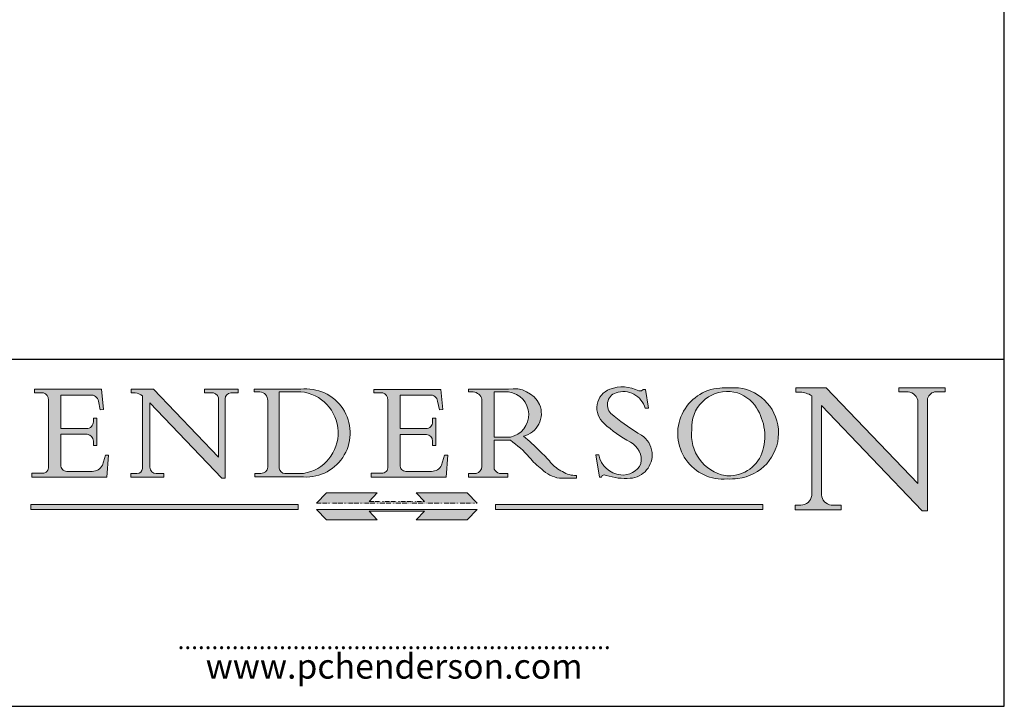
# Model space of a CAD drawing. Units: millimetres. Extents: x 40 to 800, y 40 to 1148.
# Drawn here: x 403 to 800, y 40 to 317 of the extents above; entities that cross this region are included whole.
import ezdxf

# ---------------------------------------------------------------- set-up
doc = ezdxf.new("R2010")
doc.units = ezdxf.units.MM
doc.header["$LTSCALE"] = 4
doc.linetypes.add('CONTINUOUS_ACAD', pattern=[0])
doc.linetypes.add('DOUBLE_DASH_TRIPLE_DOT', pattern=[0.3984, 0.1181, -0.0295, 0.1181, -0.0295, 0.0049, -0.0295, 0.0049, -0.0295, 0.0049, -0.0295])
doc.layers.add('Hatch', color=179, linetype='Continuous', lineweight=9, true_color=0x1e1e47)
doc.layers.add('Sketch Geometry(ISO)', color=7, linetype='Continuous', lineweight=50)
doc.layers.add('Symbols(ISO)', color=7, linetype='Continuous', lineweight=25)
doc.styles.add('ROMANS', font='romans.shx')

# ---------------------------------------------------------------- blocks, each defined once
blk = doc.blocks.new('Borders PCH WEB A4')
at = {"layer": 'Hatch'}
h = blk.add_hatch(color=7, dxfattribs=at)
edge = h.paths.add_edge_path()
edge.add_line((102.1547912193991, 41.9701002442414), (102.154791219399, 41.62746438732523))
edge.add_line((102.154791219399, 41.62746438732523), (103.0602669398915, 41.62746438732523))
edge.add_arc((102.8331600320866, 40.91583622624237), 0.7469887463803611, -1.9346175598540185, 72.30019059474353, ccw=False)
edge.add_line((103.579722995987, 40.89061861035192), (103.579722995987, 34.1669504827082))
edge.add_arc((102.9573085340146, 34.12404022227598), 0.6238918599586445, -90, 3.943823415883287, ccw=False)
edge.add_line((102.9573085340146, 33.50014836231733), (101.8824085117055, 33.50014836231733))
edge.add_line((101.8824085117055, 33.50014836231733), (101.8824085117055, 33.12128352118615))
edge.add_line((101.8824085117055, 33.12128352118615), (109.4445507229238, 33.12128352118615))
edge.add_line((109.4445507229238, 33.12128352118615), (109.6264058462396, 35.31869959974696))
edge.add_line((109.6264058462397, 35.31869959974697), (109.3081593804369, 35.31869959974697))
edge.add_line((109.3081593804369, 35.31869959974697), (109.0050675082438, 34.31849641916067))
edge.add_arc((107.9829263150102, 34.84857097355368), 1.151412893848158, 270, 332.5890929486235, ccw=False)
edge.add_line((107.9829263150102, 33.69715807970553), (105.3997755668756, 33.69715807970555))
edge.add_arc((105.3997755668756, 34.27727935010004), 0.5801212703944943, 174.4236434720288, 270, ccw=False)
edge.add_line((104.8223996719787, 34.33365101280592), (104.8223996719787, 37.43188625703534))
edge.add_line((104.8223996719787, 37.43188625703533), (107.4789200117702, 37.43188625703533))
edge.add_arc((107.4035166768197, 36.74829132476935), 0.6877410081865026, 0, 83.70548581297908, ccw=False)
edge.add_line((108.0912576850063, 36.74829132476935), (108.0912576850063, 36.29702916093619))
edge.add_line((108.0912576850063, 36.29702916093619), (108.4317148223339, 36.29702916093619))
edge.add_line((108.4317148223339, 36.29702916093619), (108.4317148223339, 39.05473190445711))
edge.add_line((108.4317148223339, 39.05473190445711), (108.0912576850063, 39.05473190445711))
edge.add_line((108.0912576850063, 39.05473190445711), (108.0912576850063, 38.70548055206807))
edge.add_arc((107.4142779478781, 38.68787207572515), 0.6772086996792471, -90, 1.4899470357826772, ccw=False)
edge.add_line((107.4142779478781, 38.0106633760459), (104.8223996719787, 38.01066337604589))
edge.add_line((104.8223996719787, 38.0106633760459), (104.8223996719787, 41.38053705784578))
edge.add_line((104.8223996719787, 41.38053705784578), (107.7927000194713, 41.38053705784578))
edge.add_arc((107.8978801512681, 40.68365869243439), 0.7047711091576075, 7.670400320452416, 98.58289354625498, ccw=False)
edge.add_line((108.596345170334, 40.7777274621958), (108.7771229990136, 39.89000566875154))
edge.add_line((108.7771229990136, 39.89000566875155), (109.1308570939223, 39.92799053706638))
edge.add_line((109.1308570939223, 39.92799053706638), (108.9115701509106, 41.9701002442414))
edge.add_line((108.9115701509106, 41.9701002442414), (102.1547912193991, 41.9701002442414))
h = blk.add_hatch(color=7, dxfattribs=at)
edge = h.paths.add_edge_path()
edge.add_line((119.3021258490195, 41.97010024423225), (119.3021258490195, 41.6040588455903))
edge.add_line((119.3021258490195, 41.6040588455903), (120.1993209031724, 41.6040588455903))
edge.add_arc((120.0708873828182, 40.96732444950536), 0.6495582039418895, -7.84634562942631, 78.59607913227711, ccw=False)
edge.add_line((120.7143642528213, 40.87864875904135), (120.7143642528211, 35.11936028363493))
edge.add_line((120.7143642528211, 35.11936028363493), (114.1508259874092, 41.97010024423225))
edge.add_line((114.1508259874092, 41.97010024423225), (111.8901167513869, 41.97010024423225))
edge.add_line((111.8901167513869, 41.97010024423225), (111.8901167513869, 41.6040588455903))
edge.add_line((111.8901167513869, 41.6040588455903), (112.2991383716152, 41.60405884559019))
edge.add_arc((112.1386734304087, 40.00605731376576), 1.606037948826286, 55.15775084271161, 84.2658080938889, ccw=False)
edge.add_line((113.0562332922184, 41.32417786707858), (113.0562332922185, 33.99046377482))
edge.add_arc((112.4939092605523, 34.04463735811942), 0.5649275119135968, 269.9999999999982, 354.49717958116054, ccw=False)
edge.add_line((112.4939092605523, 33.47970984620582), (111.8798712955539, 33.47970984620582))
edge.add_line((111.8798712955539, 33.47970984620582), (111.8798712955539, 33.12128352118615))
edge.add_line((111.8798712955539, 33.12128352118615), (115.2123756143386, 33.12128352118615))
edge.add_line((115.2123756143386, 33.12128352118615), (115.2123756143386, 33.47970984620582))
edge.add_line((115.2123756143386, 33.47970984620582), (114.4433938382243, 33.47970984620582))
edge.add_arc((114.4433938382243, 34.14246580113967), 0.6627559549338308, 183.3388980413414, 270, ccw=False)
edge.add_line((113.7817629072869, 34.10386571011405), (113.7817629072868, 40.59237604156083))
edge.add_line((113.7817629072868, 40.59237604156083), (121.0561519425781, 32.99968051091815))
edge.add_line((121.0561519425781, 32.99968051091815), (121.3807309808982, 32.99968051091815))
edge.add_line((121.3807309808982, 32.99968051091815), (121.3807309808982, 41.01826591397905))
edge.add_arc((121.9666849959759, 41.01826591397905), 0.5859540150776762, 91.3435112152971, 180, ccw=False)
edge.add_line((121.9529463985238, 41.6040588455903), (122.698224284294, 41.6040588455903))
edge.add_line((122.698224284294, 41.6040588455903), (122.698224284294, 41.97010024423225))
edge.add_line((122.698224284294, 41.97010024423225), (119.3021258490195, 41.97010024423225))
h = blk.add_hatch(color=7, dxfattribs=at)
edge = h.paths.add_edge_path(flags=0)
edge.add_arc((127.4121233785852, 34.05344370007729), 0.5657747847795487, 183.5630728646947, 270)
edge.add_line((127.4121233785852, 33.48766891529775), (129.2967718760781, 33.48766891529775))
edge.add_arc((128.6383138931824, 37.58682170857503), 4.151700921052971, 279.1256196326258, 444.7832579466122)
edge.add_line((129.0158013944008, 41.72132575674042), (126.8474422423256, 41.72132575674042))
edge.add_line((126.8474422423256, 41.72132575674042), (126.8474422423256, 34.01828233712216))
edge = h.paths.add_edge_path()
edge.add_line((124.3981126085731, 33.13340178117039), (124.3981126085731, 33.48766891529775))
edge.add_line((124.3981126085731, 33.48766891529775), (124.9975881118954, 33.48766891529775))
edge.add_arc((124.9975881118954, 34.18828623806311), 0.7006173227653628, 270.0000000000014, 353.024809413329)
edge.add_line((125.6930200458687, 34.10320358313766), (125.6930200458687, 40.8351095659028))
edge.add_arc((124.8019237182614, 40.8351095659028), 0.8910963276072079, 0, 84.00085025510522)
edge.add_line((124.8950554967922, 41.72132575674042), (124.324815961179, 41.72132575674042))
edge.add_line((124.324815961179, 41.72132575674042), (124.324815961179, 41.97786402628091))
edge.add_line((124.324815961179, 41.97786402628091), (129.0158013944007, 41.97786402628091))
edge.add_arc((129.5605390499924, 37.56847517638674), 4.442909985920329, -93.4035435467083, 97.04265920423222, ccw=False)
edge.add_line((129.2967718760781, 33.13340178117039), (124.3981126085731, 33.13340178117039))
h = blk.add_hatch(color=7, dxfattribs=at)
edge = h.paths.add_edge_path()
edge.add_line((142.3185929658183, 39.05175935219841), (142.3185929658183, 38.70250799980937))
edge.add_arc((141.6416132286902, 38.68489952346644), 0.6772086996792471, -90, 1.4899470357826772, ccw=False)
edge.add_line((141.6416132286902, 38.0076908237872), (139.0497349527908, 38.0076908237872))
edge.add_line((139.0497349527908, 38.0076908237872), (139.0497349527908, 41.37756450558708))
edge.add_line((139.0497349527908, 41.37756450558708), (142.0200353002834, 41.37756450558707))
edge.add_arc((142.1252154320802, 40.68068614017568), 0.7047711091576075, 7.670400320452416, 98.58289354625498, ccw=False)
edge.add_line((142.8236804511461, 40.77475490993709), (143.0044582798257, 39.88703311649284))
edge.add_line((143.0044582798257, 39.88703311649284), (143.3581923747342, 39.92501798480765))
edge.add_line((143.3581923747342, 39.92501798480765), (143.1389054317227, 41.9671276919827))
edge.add_line((143.1389054317227, 41.9671276919827), (136.3821265002112, 41.9671276919827))
edge.add_line((136.3821265002112, 41.9671276919827), (136.3821265002111, 41.62449183506653))
edge.add_line((136.3821265002111, 41.62449183506653), (137.2876022207036, 41.62449183506653))
edge.add_arc((137.0604953128987, 40.91286367398367), 0.7469887463803611, -1.9346175598540185, 72.30019059474353, ccw=False)
edge.add_line((137.807058276799, 40.88764605809322), (137.807058276799, 34.1639779304495))
edge.add_arc((137.1846438148267, 34.12106767001727), 0.6238918599586445, -90, 3.943823415883287, ccw=False)
edge.add_line((137.1846438148267, 33.49717581005863), (136.1097437925176, 33.49717581005862))
edge.add_line((136.1097437925176, 33.49717581005862), (136.1097437925176, 33.11831096892745))
edge.add_line((136.1097437925176, 33.11831096892745), (143.6718860037359, 33.11831096892746))
edge.add_line((143.6718860037359, 33.11831096892745), (143.8537411270517, 35.31572704748831))
edge.add_line((143.8537411270517, 35.31572704748831), (143.5354946612489, 35.31572704748827))
edge.add_line((143.5354946612489, 35.31572704748827), (143.2324027890558, 34.31552386690196))
edge.add_arc((142.2102615958223, 34.84559842129498), 1.151412893848158, 270, 332.5890929486235, ccw=False)
edge.add_line((142.2102615958223, 33.69418552744684), (139.6271108476878, 33.69418552744682))
edge.add_arc((139.6271108476876, 34.27430679784134), 0.5801212703944943, 174.4236434720562, 270.00000000001927, ccw=False)
edge.add_line((139.049734952791, 34.33067846054691), (139.0497349527908, 37.42891370477663))
edge.add_line((139.0497349527908, 37.42891370477663), (141.7062552925825, 37.42891370477666))
edge.add_arc((141.6308519576318, 36.74531877251065), 0.6877410081865026, 0, 83.70548581296572, ccw=False)
edge.add_line((142.3185929658183, 36.74531877251035), (142.3185929658183, 36.29405660867749))
edge.add_line((142.3185929658183, 36.29405660867749), (142.6590501031463, 36.2940566086772))
edge.add_line((142.6590501031463, 36.2940566086772), (142.6590501031459, 39.0517593521984))
edge.add_line((142.6590501031459, 39.05175935219841), (142.3185929658183, 39.05175935219841))
h = blk.add_hatch(color=7, dxfattribs=at)
edge = h.paths.add_edge_path(flags=0)
edge.add_line((148.540817945555, 41.70739500424215), (148.540817945555, 37.14319332318921))
edge.add_line((148.540817945555, 37.14319332318921), (150.1618876282939, 37.14319332318921))
edge.add_arc((149.7024653346136, 39.41099089891019), 2.313865745538523, 281.4522871515732, 442.9565641102318)
edge.add_line((149.986195617437, 41.70739500424215), (148.540817945555, 41.70739500424215))
edge = h.paths.add_edge_path()
edge.add_line((155.109905556091, 32.99773196157084), (156.836788809244, 32.99773196157085))
edge.add_line((156.836788809244, 32.99773196157085), (156.836788809244, 33.26958830489685))
edge.add_arc((156.836788809244, 35.97495469715656), 2.705366392259709, 238.52511269446978, 270, ccw=False)
edge.add_arc((157.1492256200603, 37.11724892920301), 3.856864382510258, 220.7094033077353, 243.4327312077848, ccw=False)
edge.add_arc((144.6020344191325, 26.32137869055188), 12.69556206325385, 40.70940330773501, 47.76115907009479)
edge.add_arc((140.9828681073053, 24.27141303148241), 16.6969331544594, 43.29080613025121, 51.03987823246249)
edge.add_arc((150.957289585664, 39.53199939728282), 2.336888734327936, 282.9642598519832, 382.7019303784485)
edge.add_arc((150.5171197140356, 39.12637848801547), 2.906690505091034, 26.73269879166254, 100.5244953658556)
edge.add_line((149.986195617437, 41.98416946988195), (145.9268370495981, 41.98416946988195))
edge.add_line((145.9268370495981, 41.98416946988195), (145.9268370495981, 41.70739500424215))
edge.add_line((145.9268370495981, 41.70739500424215), (146.4220486991635, 41.70739500424215))
edge.add_arc((146.3368756844528, 40.7212546308712), 0.9898117388812399, 14.459869540676493, 85.06360990480408, ccw=False)
edge.add_line((147.2953329304226, 40.96841244700324), (147.2953329304226, 34.19004908333223))
edge.add_arc((146.5376590263892, 34.23000561713436), 0.7587267422772337, 283.75797971190826, 356.9812580249066, ccw=False)
edge.add_line((146.718100308716, 33.49304753618342), (145.9568677432127, 33.49304753618342))
edge.add_line((145.9568677432127, 33.49304753618342), (145.9568677432127, 33.11621294359638))
edge.add_line((145.9568677432127, 33.11621294359638), (149.9136308709488, 33.11621294359638))
edge.add_line((149.9136308709488, 33.11621294359638), (149.9136308709488, 33.49304753618342))
edge.add_line((149.9136308709488, 33.49304753618342), (149.0774973948495, 33.49304753618342))
edge.add_arc((149.2317352488414, 34.23266573894872), 0.7555292194652674, 203.8678355571255, 258.2205207993906, ccw=False)
edge.add_line((148.540817945555, 33.92695724792318), (148.540817945555, 36.82939443260041))
edge.add_line((148.540817945555, 36.82939443260041), (150.1618876282939, 36.82939443260041))
edge.add_arc((145.0574978337099, 29.20567244294297), 9.174744255326107, 40.13297681672549, 56.19609361297648, ccw=False)
edge.add_arc((158.8762514677249, 40.90690879441194), 8.932670134752644, 220.3838915613148, 231.5920830405884)
edge.add_arc((155.772891204607, 36.50036177452046), 3.564823358415056, 226.6714173869075, 259.2817293774281)
h = blk.add_hatch(color=7, dxfattribs=at)
edge = h.paths.add_edge_path()
edge.add_line((160.6479774396501, 39.26244441350283), (160.4444259469803, 39.4225163001458))
edge.add_arc((161.2312554746254, 40.42306879057798), 1.272873124739543, 108.57817880256019, 231.8186647129067, ccw=False)
edge.add_arc((161.5530162788555, 39.46577000957755), 2.28279934543278, 15.209603933257199, 108.5781788025578, ccw=False)
edge.add_line((163.7558549448598, 40.06466454375235), (164.10721567289, 40.06466454375235))
edge.add_line((164.10721567289, 40.06466454375235), (163.7996543556428, 41.96446463385914))
edge.add_line((163.7996543556428, 41.96446463385914), (163.5697074490312, 41.96446463385914))
edge.add_line((163.5697074490312, 41.96446463385914), (163.4020199525485, 41.8038070543676))
edge.add_line((163.4020199525485, 41.8038070543676), (163.142663193898, 41.8038070543676))
edge.add_arc((161.4701380824508, 38.62456231685784), 3.592344269332347, 62.25220845887818, 110.8096881097972)
edge.add_arc((160.9124442066014, 40.09195432508899), 2.022547542051841, 110.8096881097966, 229.7592170607356)
edge.add_arc((167.9276104182948, 47.38076045662679), 12.13538957445691, 226.7060885191224, 242.2640809537411)
edge.add_arc((161.3299597988683, 34.83320672820006), 2.041002712150211, -10.157440486262715, 62.26408095374143, ccw=False)
edge.add_arc((161.4963816346599, 35.3735633764681), 2.050774512687569, 264.6808863508768, 333.9597539938773, ccw=False)
edge.add_arc((161.5364623132012, 35.80405851622432), 2.48313145567109, 190.0296489176695, 264.6808863508766, ccw=False)
edge.add_line((159.091278660378, 35.37160189399552), (158.7827946941463, 35.37160189399552))
edge.add_line((158.7827946941462, 35.37160189399552), (159.1500680314156, 33.10296185342283))
edge.add_line((159.1500680314156, 33.10296185342283), (159.3735558034684, 33.10296185342283))
edge.add_line((159.3735558034684, 33.10296185342283), (159.4283890898879, 33.28391169903226))
edge.add_arc((159.6330425367475, 32.86491159904763), 0.4663090360465238, 65.30020117333157, 116.03240660105129, ccw=False)
edge.add_arc((161.8140380420993, 39.47165532283664), 6.494263125210722, 252.1918822162923, 273.9856636166399)
edge.add_arc((162.0862808614568, 35.37085123246108), 2.384492125826143, 274.3088400476872, 365.8124657135003)
edge.add_arc((162.1212399354459, 35.3744099303153), 2.349352387856274, 5.812465713500849, 56.96974444854591)
edge.add_arc((172.755821743604, 53.70760387544598), 18.84840909917213, 230.0304671335736, 240.2461455100654, ccw=False)
h = blk.add_hatch(color=7, dxfattribs=at)
edge = h.paths.add_edge_path(flags=0)
edge.add_arc((172.0675676127221, 38.34437756967243), 3.407244478276231, 36.26259189651417, 85.28533039672877)
edge.add_arc((172.0529366637332, 38.16697410357546), 3.585250249113969, 85.28533039672847, 183.8704455164119)
edge.add_arc((172.6174459292001, 37.37486696252652), 4.177955851326371, 172.4340468239057, 259.8572405806371)
edge.add_arc((172.7919859789266, 51.72678793767909), 18.4870082501753, 267.1776652275068, 267.8936768180174)
edge.add_arc((172.2421477821939, 36.77693828387718), 3.527050806590522, 267.8936768180172, 344.2786924858666)
edge.add_arc((170.5717924706307, 37.24712431901378), 5.262320749425029, 344.2786924858665, 396.2625918965145)
edge = h.paths.add_edge_path()
edge.add_arc((172.2881453734119, 38.38183346095937), 5.460249349820256, 267.5537157622909, 278.6905453670297)
edge.add_arc((172.6210062620611, 37.55776597074917), 4.599897721625063, 276.1421716975607, 442.8928695938044)
edge.add_arc((172.7637841895103, -9.954992033700396), 52.07905779243873, 89.53094387807677, 91.6265072912272)
edge.add_arc((171.652425464485, 37.51332019972517), 4.604400491663247, 94.56991720728446, 275.0170075405732)
h = blk.add_hatch(color=7, dxfattribs=at)
edge = h.paths.add_edge_path()
edge.add_line((194.0232474083051, 42.12081822737387), (189.3749083702509, 42.12081822737387))
edge.add_line((189.3749083702509, 42.12081822737387), (189.3749083702509, 41.73122328531364))
edge.add_line((189.3749083702509, 41.73122328531364), (190.0806148606268, 41.73122328531364))
edge.add_arc((190.1499363255331, 40.58187851296409), 1.151433398518552, 14.232977553526723, 93.45155061879859, ccw=False)
edge.add_line((191.2660253227426, 40.86497606069582), (191.266025322743, 32.47326338192227))
edge.add_line((191.266025322743, 32.47326338192227), (182.0229222769413, 42.12081822737388))
edge.add_line((182.0229222769413, 42.12081822737388), (178.9709006007346, 42.12081822737387))
edge.add_line((178.9709006007346, 42.12081822737387), (178.9709006007346, 41.69538822606449))
edge.add_line((178.9709006007346, 41.69538822606448), (179.4030407309133, 41.69538822606448))
edge.add_arc((179.2845704708843, 39.36965923476694), 2.328744413514125, 56.60696756582303, 87.08393193775288, ccw=False)
edge.add_line((180.5662629877748, 41.3139624095882), (180.5662629877748, 31.25937940638551))
edge.add_arc((179.4685390873549, 31.39820434497361), 1.106467408072776, 269.3763379169344, 352.7922856076719, ccw=False)
edge.add_line((179.4564954752804, 30.2918024846464), (178.8830555747337, 30.2918024846464))
edge.add_line((178.8830555747337, 30.2918024846464), (178.8830555747337, 29.83112863370736))
edge.add_line((178.8830555747337, 29.83112863370736), (183.5316735189297, 29.83112863370736))
edge.add_line((183.5316735189297, 29.83112863370736), (183.5316735189297, 30.2918024846464))
edge.add_line((183.5316735189297, 30.2918024846464), (182.5445732629956, 30.2918024846464))
edge.add_arc((182.6757822558207, 31.40832659917116), 1.12420723094698, 183.4485971136699, 263.29759294045107, ccw=False)
edge.add_line((181.5536107771009, 31.34070211794372), (181.5536107771007, 40.34473639418195))
edge.add_line((181.5536107771007, 40.34473639418195), (191.7274563618655, 29.72571237358943))
edge.add_line((191.7274563618655, 29.72571237358943), (192.2505130215134, 29.72571237358906))
edge.add_line((192.2505130215134, 29.72571237358906), (192.2505130215134, 41.05003346921343))
edge.add_arc((193.1925794818321, 40.74413677832381), 0.9904857400057274, 94.7481919453868, 162.0109621267227, ccw=False)
edge.add_line((193.1105902820963, 41.73122328531364), (194.0232474083051, 41.73122328531364))
edge.add_line((194.0232474083051, 41.73122328531364), (194.0232474083051, 42.12081822737387))
at = {"layer": 'Hatch', "true_color": 0xff0000}
for points in [[(146.8056977643303, 30.47124551584519), (145.8056779048926, 31.51502338921306), (140.6713914942846, 31.51502338921296), (141.5059420923931, 30.64395523962508), (135.9038086384247, 30.64395523962508), (136.7383592365332, 31.51502338921294), (131.6040728259251, 31.51502338921294), (130.6040529664875, 30.47124551584519)], [(128.7494049999523, 30.36864548668035), (128.7494049999523, 29.8570653638408), (101.780234499479, 29.85706536384079), (101.780234499479, 30.36864548668034)], [(175.6295162313388, 30.36864548668034), (148.6603457308655, 30.36864548668034), (148.6603457308655, 29.85706536384079), (175.6295162313388, 29.85706536384079)]]:
    blk.add_hatch(color=1, dxfattribs=at).paths.add_polyline_path(points)
at = {"layer": 'Hatch'}
blk.add_hatch(color=7, dxfattribs=at).paths.add_polyline_path([(136.7383592365332, 28.81328749047306), (131.6040728259251, 28.81328749047306), (130.6040529664875, 29.85706536384081), (146.8056977643305, 29.8570653638408), (145.8056779048929, 28.81328749047306), (140.6713914942848, 28.81328749047306), (141.5059420923931, 29.68435564006092), (135.9038086384247, 29.68435564006092)])
at = {"layer": 'Sketch Geometry(ISO)', "color": 7, "linetype": 'Continuous', "lineweight": 25}
for p, q in [((200, 10.00000000000023), (200, 287)), ((9.999999999999998, 10), (200, 10.00000000000023))]:
    blk.add_line(p, q, dxfattribs=at)
at = {"layer": 'Sketch Geometry(ISO)', "color": 7, "linetype": 'CONTINUOUS_ACAD', "lineweight": 25}
for p, q in [((9.999999999999416, 45.00000000000001), (199.9999999999994, 45.00000000000023)), ((200, 10.00000000000023), (200, 45.00000000000023))]:
    blk.add_line(p, q, dxfattribs=at)
at = {"layer": 'Sketch Geometry(ISO)', "color": 7, "linetype": 'CONTINUOUS_ACAD', "lineweight": 18}
for p, q in [((102.1547912193991, 41.9701002442414), (108.9115701509106, 41.9701002442414)), ((102.154791219399, 41.62746438732523), (102.1547912193991, 41.9701002442414)), ((108.9115701509106, 41.9701002442414), (109.1308570939223, 39.92799053706638)), ((111.8901167513869, 41.6040588455903), (111.8901167513869, 41.97010024423225)), ((111.8901167513869, 41.97010024423225), (114.1508259874092, 41.97010024423225)), ((120.7143642528211, 35.11936028363493), (114.1508259874092, 41.97010024423225)), ((119.3021258490195, 41.97010024423225), (122.698224284294, 41.97010024423225)), ((119.3021258490195, 41.6040588455903), (119.3021258490195, 41.97010024423225)), ((122.698224284294, 41.97010024423225), (122.698224284294, 41.6040588455903)), ((124.324815961179, 41.97786402628091), (129.0158013944008, 41.97786402628091)), ((124.324815961179, 41.72132575674042), (124.324815961179, 41.97786402628091)), ((136.3821265002111, 41.62449183506653), (136.3821265002112, 41.9671276919827)), ((136.3821265002112, 41.9671276919827), (143.1389054317227, 41.9671276919827)), ((143.1389054317227, 41.9671276919827), (143.3581923747342, 39.92501798480765)), ((145.9268370495981, 41.70739500424215), (145.9268370495981, 41.98416946988195)), ((145.9268370495981, 41.98416946988195), (149.986195617437, 41.98416946988195)), ((163.4020199525485, 41.8038070543676), (163.142663193898, 41.8038070543676)), ((163.5697074490312, 41.96446463385914), (163.4020199525485, 41.8038070543676)), ((163.5697074490312, 41.96446463385914), (163.7996543556428, 41.96446463385914)), ((163.7996543556428, 41.96446463385914), (164.10721567289, 40.06466454375235)), ((178.9709006007346, 42.12081822737387), (182.0229222769413, 42.12081822737388)), ((178.9709006007346, 41.69538822606448), (178.9709006007346, 42.12081822737387)), ((182.0229222769413, 42.12081822737388), (191.266025322743, 32.47326338192227)), ((189.3749083702509, 42.12081822737387), (194.0232474083051, 42.12081822737387)), ((189.3749083702509, 41.73122328531364), (189.3749083702509, 42.12081822737387)), ((190.2192577904394, 41.73122328531364), (189.3749083702509, 41.73122328531364)), ((194.0232474083051, 41.73122328531364), (193.1105902820963, 41.73122328531364)), ((194.0232474083051, 42.12081822737387), (194.0232474083051, 41.73122328531364)), ((103.0602669398915, 41.62746438732523), (102.154791219399, 41.62746438732523)), ((103.579722995987, 40.94105384213363), (103.579722995987, 34.1669504827082)), ((104.8223996719787, 41.38053705784578), (107.7927000194713, 41.38053705784578)), ((104.8223996719787, 41.38053705784578), (104.8223996719787, 38.0106633760459)), ((108.7771229990136, 39.89000566875155), (108.596345170334, 40.7777274621958)), ((112.2991383716152, 41.60405884559019), (111.8901167513869, 41.6040588455903)), ((113.0562332922185, 33.99046377482), (113.0562332922184, 41.32417786707858)), ((120.1993209031724, 41.6040588455903), (119.3021258490195, 41.6040588455903)), ((120.7143642528213, 41.05600013996931), (120.7143642528211, 35.11936028363493)), ((121.3807309808982, 32.99968051091815), (121.3807309808982, 41.01826591397905)), ((122.698224284294, 41.6040588455903), (121.9529463985238, 41.6040588455903)), ((124.8950554967922, 41.72132575674042), (124.324815961179, 41.72132575674042)), ((125.6930200458687, 34.10320358313766), (125.6930200458687, 40.8351095659028)), ((129.0158013944008, 41.72132575674042), (126.8474422423256, 41.72132575674042)), ((126.8474422423256, 41.72132575674042), (126.8474422423256, 34.01828233712216)), ((137.2876022207036, 41.62449183506653), (136.3821265002111, 41.62449183506653)), ((137.807058276799, 40.93808128987491), (137.807058276799, 34.1639779304495)), ((139.0497349527908, 41.37756450558708), (139.0497349527908, 38.0076908237872)), ((139.0497349527908, 41.37756450558708), (142.0200353002834, 41.37756450558707)), ((143.0044582798257, 39.88703311649284), (142.8236804511461, 40.77475490993709)), ((146.4220486991635, 41.70739500424215), (145.9268370495981, 41.70739500424215)), ((147.2953329304226, 40.96841244700324), (147.2953329304226, 34.19004908333223)), ((148.540817945555, 37.14319332318921), (148.540817945555, 41.70739500424215)), ((149.986195617437, 41.70739500424215), (148.540817945555, 41.70739500424215)), ((179.4030407309133, 41.69538822606448), (178.9709006007346, 41.69538822606448)), ((180.5662629877748, 31.25937940638551), (180.5662629877748, 41.3139624095882)), ((191.266025322743, 32.47326338192227), (191.2660253227426, 40.86497606069582)), ((192.2505130215134, 41.05003346921343), (192.2505130215134, 29.72571237358906)), ((109.1308570939223, 39.92799053706638), (108.7771229990136, 39.89000566875155)), ((113.7817629072868, 40.59237604156083), (113.7817629072869, 34.10386571011405)), ((121.0561519425781, 32.99968051091815), (113.7817629072868, 40.59237604156083)), ((143.3581923747342, 39.92501798480765), (143.0044582798257, 39.88703311649284)), ((164.10721567289, 40.06466454375235), (163.7558549448598, 40.06466454375235)), ((181.5536107771007, 40.34473639418195), (181.5536107771009, 31.34070211794372)), ((181.5536107771007, 40.34473639418195), (191.7274563618655, 29.72571237358943)), ((108.0912576850063, 38.67026359938223), (108.0912576850063, 39.05473190445711)), ((108.0912576850063, 39.05473190445711), (108.4317148223339, 39.05473190445711)), ((108.4317148223339, 39.05473190445711), (108.4317148223339, 36.29702916093619)), ((142.3185929658183, 39.05175935219841), (142.6590501031459, 39.05175935219841)), ((142.3185929658183, 38.66729104712353), (142.3185929658183, 39.05175935219841)), ((142.6590501031459, 39.05175935219841), (142.6590501031463, 36.2940566086772)), ((160.4444259469803, 39.4225163001458), (160.6479774396501, 39.26244441350283)), ((104.8223996719787, 38.0106633760459), (107.4142779478781, 38.0106633760459)), ((139.0497349527908, 38.0076908237872), (141.6416132286902, 38.0076908237872)), ((107.4789200117702, 37.43188625703533), (104.8223996719787, 37.43188625703533)), ((104.8223996719787, 37.43188625703533), (104.8223996719787, 34.33365101280592)), ((139.0497349527908, 37.42891370477663), (139.049734952791, 34.33067846054691)), ((141.7062552925825, 37.42891370477666), (139.0497349527908, 37.42891370477663)), ((148.540817945555, 37.14319332318921), (150.1618876282939, 37.14319332318921)), ((150.1618876282939, 36.82939443260041), (148.540817945555, 36.82939443260041)), ((148.540817945555, 33.92695724792318), (148.540817945555, 36.82939443260041)), ((108.0912576850063, 36.29702916093619), (108.0912576850063, 36.74829132476935)), ((108.4317148223339, 36.29702916093619), (108.0912576850063, 36.29702916093619)), ((142.3185929658183, 36.29405660867749), (142.3185929658183, 36.74531877251035)), ((142.6590501031463, 36.2940566086772), (142.3185929658183, 36.29405660867749)), ((109.3081593804369, 35.31869959974697), (109.0050675082438, 34.31849641916066)), ((109.3081593804369, 35.31869959974697), (109.6264058462397, 35.31869959974697)), ((109.6264058462397, 35.31869959974697), (109.4445507229238, 33.12128352118615)), ((143.5354946612489, 35.31572704748827), (143.2324027890558, 34.31552386690196)), ((143.5354946612489, 35.31572704748827), (143.8537411270517, 35.31572704748831)), ((143.8537411270517, 35.31572704748831), (143.6718860037359, 33.11831096892745)), ((158.7827946941462, 35.37160189399552), (159.1500680314156, 33.10296185342283)), ((158.7827946941462, 35.37160189399552), (159.091278660378, 35.37160189399552)), ((101.8824085117055, 33.50014836231733), (102.9573085340146, 33.50014836231733)), ((101.8824085117055, 33.12128352118615), (101.8824085117055, 33.50014836231733)), ((109.4445507229238, 33.12128352118615), (101.8824085117055, 33.12128352118615)), ((105.3997755668756, 33.69715807970555), (107.9829263150102, 33.69715807970553)), ((111.8798712955539, 33.47970984620582), (111.8798712955539, 33.12128352118615)), ((112.4939092605523, 33.47970984620582), (111.8798712955539, 33.47970984620582)), ((111.8798712955539, 33.12128352118615), (115.2123756143386, 33.12128352118615)), ((115.2123756143386, 33.47970984620582), (114.4433938382243, 33.47970984620582)), ((115.2123756143386, 33.12128352118615), (115.2123756143386, 33.47970984620582)), ((121.0561519425781, 32.99968051091815), (121.3807309808982, 32.99968051091815)), ((124.3981126085731, 33.13340178117039), (124.3981126085731, 33.48766891529775)), ((124.3981126085731, 33.48766891529775), (124.9975881118954, 33.48766891529775)), ((129.2967718760781, 33.13340178117039), (124.3981126085731, 33.13340178117039)), ((127.4121233785852, 33.48766891529775), (129.2967718760781, 33.48766891529775)), ((136.1097437925176, 33.49717581005862), (137.1846438148267, 33.49717581005863)), ((136.1097437925176, 33.11831096892745), (136.1097437925176, 33.49717581005862)), ((143.6718860037359, 33.11831096892745), (136.1097437925176, 33.11831096892745)), ((139.6271108476878, 33.69418552744682), (142.2102615958223, 33.69418552744684)), ((145.9568677432127, 33.11621294359638), (145.9568677432127, 33.49304753618342)), ((145.9568677432127, 33.49304753618342), (146.718100308716, 33.49304753618342)), ((149.9136308709488, 33.11621294359638), (145.9568677432127, 33.11621294359638)), ((149.0774973948495, 33.49304753618342), (149.9136308709488, 33.49304753618342)), ((149.9136308709488, 33.49304753618342), (149.9136308709488, 33.11621294359638)), ((155.109905556091, 32.99773196157084), (155.109905556091, 32.99968051091815)), ((156.836788809244, 32.99773196157085), (155.109905556091, 32.99773196157084)), ((156.836788809244, 33.26958830489685), (156.836788809244, 32.99773196157085)), ((159.1500680314156, 33.10296185342283), (159.3735558034684, 33.10296185342283)), ((159.3735558034684, 33.10296185342283), (159.4283890898879, 33.28391169903226)), ((130.6040529664875, 29.85706536384081), (146.8056977643305, 29.8570653638408)), ((130.6040529664875, 29.85706536384081), (131.6040728259251, 28.81328749047306)), ((146.8056977643305, 29.8570653638408), (145.8056779048929, 28.81328749047306)), ((178.8830555747337, 30.2918024846464), (179.4805826994281, 30.2918024846464)), ((178.8830555747337, 29.83112863370736), (178.8830555747337, 30.2918024846464)), ((183.5316735189297, 29.83112863370736), (178.8830555747337, 29.83112863370736)), ((182.5445732629956, 30.2918024846464), (183.5316735189297, 30.2918024846464)), ((183.5316735189297, 30.2918024846464), (183.5316735189297, 29.83112863370736)), ((131.6040728259251, 28.81328749047306), (136.7383592365332, 28.81328749047306)), ((135.9038086384247, 29.68435564006092), (141.5059420923931, 29.68435564006092)), ((136.7383592365332, 28.81328749047306), (135.9038086384247, 29.68435564006092)), ((140.6713914942848, 28.81328749047306), (141.5059420923931, 29.68435564006092)), ((145.8056779048929, 28.81328749047306), (140.6713914942848, 28.81328749047306)), ((192.2505130215134, 29.72571237358906), (191.7274563618655, 29.72571237358943))]:
    blk.add_line(p, q, dxfattribs=at)
at = {"layer": 'Sketch Geometry(ISO)', "color": 1, "linetype": 'CONTINUOUS_ACAD', "lineweight": 18, "true_color": 0xff0000}
for p, q in [((130.6040529664875, 30.47124551584519), (131.6040728259251, 31.51502338921294)), ((131.6040728259251, 31.51502338921294), (136.7383592365332, 31.51502338921294)), ((136.7383592365332, 31.51502338921294), (135.9038086384247, 30.64395523962508)), ((140.6713914942846, 31.51502338921296), (141.5059420923931, 30.64395523962508)), ((145.8056779048926, 31.51502338921306), (140.6713914942846, 31.51502338921296)), ((146.8056977643303, 30.47124551584519), (145.8056779048926, 31.51502338921306)), ((101.780234499479, 30.36864548668034), (128.7494049999523, 30.36864548668035)), ((101.780234499479, 29.85706536384079), (101.780234499479, 30.36864548668034)), ((128.7494049999523, 29.8570653638408), (101.780234499479, 29.85706536384079)), ((128.7494049999523, 30.36864548668035), (128.7494049999523, 29.8570653638408)), ((175.6295162313388, 30.36864548668034), (148.6603457308655, 30.36864548668034)), ((148.6603457308655, 30.36864548668034), (148.6603457308655, 29.85706536384079)), ((148.6603457308655, 29.85706536384079), (175.6295162313388, 29.85706536384079)), ((175.6295162313388, 29.85706536384079), (175.6295162313388, 30.36864548668034))]:
    blk.add_line(p, q, dxfattribs=at)
at = {"layer": 'Sketch Geometry(ISO)', "color": 1, "linetype": 'DOUBLE_DASH_TRIPLE_DOT', "lineweight": 18, "true_color": 0xff0000}
for p, q in [((130.6040529664875, 30.47124551584519), (146.8056977643303, 30.47124551584519)), ((135.9038086384247, 30.64395523962508), (141.5059420923931, 30.64395523962508))]:
    blk.add_line(p, q, dxfattribs=at)
at = {"layer": 'Sketch Geometry(ISO)', "color": 7, "linetype": 'CONTINUOUS_ACAD', "lineweight": 18}
for centre, radius, start, end in [((129.5605390499924, 37.56847517638674), 4.442909985920328, 266.5964564532917, 97.04265920423202), ((150.5171197140356, 39.12637848801547), 2.906690505091034, 26.73269879166254, 100.5244953658556), ((160.9124442066014, 40.09195432508899), 2.022547542051841, 110.8096881097966, 229.7592170607356), ((161.4701380824508, 38.62456231685784), 3.592344269332347, 62.25220845887818, 110.8096881097972), ((161.5530162788555, 39.46577000957755), 2.28279934543278, 15.20960393325718, 108.5781788025587), ((171.652425464485, 37.51332019972517), 4.604400491663247, 94.56991720728446, 275.0170075405736), ((172.0529366637332, 38.16697410357546), 3.585250249113969, 85.28533039672847, 183.8704455164119), ((172.7637841895103, -9.954992033700396), 52.07905779243873, 89.53094387807677, 91.62650729122728), ((172.0675676127221, 38.34437756967243), 3.407244478276231, 36.26259189651417, 85.28533039672877), ((172.6210062620611, 37.55776597074917), 4.599897721625062, 276.1421716975607, 82.89286959380443), ((190.1499363255331, 40.58187851296409), 1.151433398518552, 14.23297755352669, 93.45155061879863), ((193.1925794818321, 40.74413677832381), 0.9904857400057275, 94.7481919453868, 162.0109621267228), ((102.8331600320866, 40.91583622624237), 0.7469887463803611, 358.065382440146, 72.30019059474346), ((107.8978801512681, 40.68365869243439), 0.7047711091576075, 7.670400320452447, 98.58289354625501), ((112.1386734304087, 40.00605731376576), 1.606037948826286, 55.15775084271091, 84.2658080938882), ((120.0708873828182, 40.96732444950536), 0.6495582039418895, 352.1536543705736, 78.59607913227708), ((121.9666849959759, 41.01826591397905), 0.5859540150776763, 91.34351121529714, 180), ((124.8019237182614, 40.8351095659028), 0.8910963276072079, 0, 84.00085025510522), ((128.6383138931824, 37.58682170857503), 4.151700921052971, 279.1256196326258, 84.78325794661227), ((137.0604953128987, 40.91286367398367), 0.7469887463803611, 358.065382440146, 72.30019059474346), ((142.1252154320802, 40.68068614017568), 0.7047711091576075, 7.670400320451732, 98.58289354625501), ((146.3368756844528, 40.7212546308712), 0.9898117388812394, 14.45986954067649, 85.06360990480411), ((149.7024653346136, 39.41099089891019), 2.313865745538523, 281.4522871515732, 82.95656411023187), ((161.2312554746254, 40.42306879057798), 1.272873124739542, 108.57817880256, 231.8186647129048), ((179.2845704708843, 39.36965923476694), 2.328744413514124, 56.60696756582305, 87.0839319377529), ((150.957289585664, 39.53199939728282), 2.336888734327936, 282.9642598519832, 22.70193037844848), ((170.5717924706307, 37.24712431901378), 5.26232074942503, 344.2786924858664, 36.26259189651419), ((172.755821743604, 53.70760387544598), 18.84840909917212, 230.0304671335736, 240.2461455100652), ((107.4142779478781, 38.68787207572515), 0.6772086996792471, 270, 1.489947035782677), ((141.6416132286902, 38.68489952346644), 0.6772086996792471, 270, 1.489947035782677), ((167.9276104182948, 47.38076045662679), 12.13538957445691, 226.7060885191224, 242.2640809537411), ((172.6174459292001, 37.37486696252652), 4.17795585132637, 172.4340468239056, 259.8572405806371), ((107.4035166768197, 36.74829132476935), 0.6877410081865026, 0, 83.70548581297908), ((141.6308519576318, 36.74531877251065), 0.6877410081865026, 0, 83.70548581296418), ((145.0574978337099, 29.20567244294297), 9.174744255326107, 40.13297681672546, 56.19609361297648), ((140.9828681073053, 24.27141303148241), 16.6969331544594, 43.29080613025121, 51.03987823246256), ((162.1212399354459, 35.3744099303153), 2.349352387856274, 5.812465713500975, 56.96974444854591), ((161.3299597988683, 34.83320672820006), 2.04100271215021, 349.8425595137373, 62.26408095374138), ((172.2421477821939, 36.77693828387718), 3.527050806590522, 267.8936768180171, 344.2786924858664), ((158.8762514677249, 40.90690879441194), 8.932670134752644, 220.3838915613148, 231.5920830405885), ((144.6020344191325, 26.32137869055188), 12.69556206325385, 40.70940330773494, 47.76115907009479), ((161.5364623132012, 35.80405851622432), 2.483131455671091, 190.0296489176694, 264.6808863508766), ((162.0862808614568, 35.37085123246108), 2.384492125826143, 274.3088400476872, 5.81246571350027), ((102.9573085340146, 34.12404022227598), 0.6238918599586445, 270, 3.943823415883249), ((105.3997755668756, 34.27727935010004), 0.5801212703944943, 174.4236434720287, 270), ((107.9829263150102, 34.84857097355368), 1.151412893848158, 270, 332.5890929486235), ((112.4939092605523, 34.04463735811942), 0.5649275119135968, 270, 354.4971795811605), ((114.4433938382243, 34.14246580113967), 0.6627559549338308, 183.3388980413414, 270), ((124.9975881118954, 34.18828623806311), 0.7006173227653628, 270, 353.024809413329), ((127.4121233785852, 34.05344370007729), 0.5657747847795488, 183.5630728646946, 270), ((137.1846438148267, 34.12106767001727), 0.6238918599586445, 270, 3.943823415883249), ((139.6271108476876, 34.27430679784134), 0.5801212703944943, 174.4236434720566, 270), ((142.2102615958223, 34.84559842129498), 1.151412893848158, 270, 332.5890929486235), ((146.5376590263892, 34.23000561713436), 0.7587267422772337, 283.7579797119083, 356.9812580249066), ((149.2317352488414, 34.23266573894872), 0.7555292194652674, 203.8678355571255, 258.2205207993905), ((155.772891204607, 36.50036177452046), 3.564823358415056, 226.6714173869075, 259.2817293774281), ((157.1492256200603, 37.11724892920301), 3.856864382510258, 220.7094033077351, 243.4327312077848), ((161.4963816346599, 35.3735633764681), 2.050774512687569, 264.6808863508768, 333.9597539938773), ((156.836788809244, 35.97495469715656), 2.705366392259709, 238.5251126944697, 270), ((159.6330425367475, 32.86491159904763), 0.4663090360465238, 65.30020117333159, 116.032406601049), ((161.8140380420993, 39.47165532283664), 6.494263125210721, 252.1918822162923, 273.9856636166399), ((172.7919859789266, 51.72678793767909), 18.4870082501753, 267.1776652275068, 267.8936768180174), ((172.2881453734119, 38.38183346095937), 5.460249349820255, 267.5537157622909, 278.6905453670297), ((179.4685390873549, 31.39820434497361), 1.106467408072777, 269.3763379169344, 352.7922856076719), ((182.6757822558207, 31.40832659917116), 1.12420723094698, 183.4485971136698, 263.2975929404511)]:
    blk.add_arc(centre, radius, start, end, dxfattribs=at)
at = {"layer": 'Symbols(ISO)', "color": 7, "insert": (138.4393412707869, 15.17772240901064), "char_height": 4.500000178813934, "width": 61.2041222483317, "attachment_point": 5, "line_spacing_factor": 0.7581384778022767, "style": 'ROMANS'}
blk.add_mtext('{\\fMonotxt|b0|i0|c0|p2;\\H0.4x;................................................................\\P\\H1.3889x;www.pchenderson.com}', dxfattribs=at)

msp = doc.modelspace()

# ---------------------------------------------------------------- block references
at = {"xscale": 4, "yscale": 4, "zscale": 4}
msp.add_blockref('Borders PCH WEB A4', (0, 0), dxfattribs=at)

doc.saveas('drawing.dxf')
